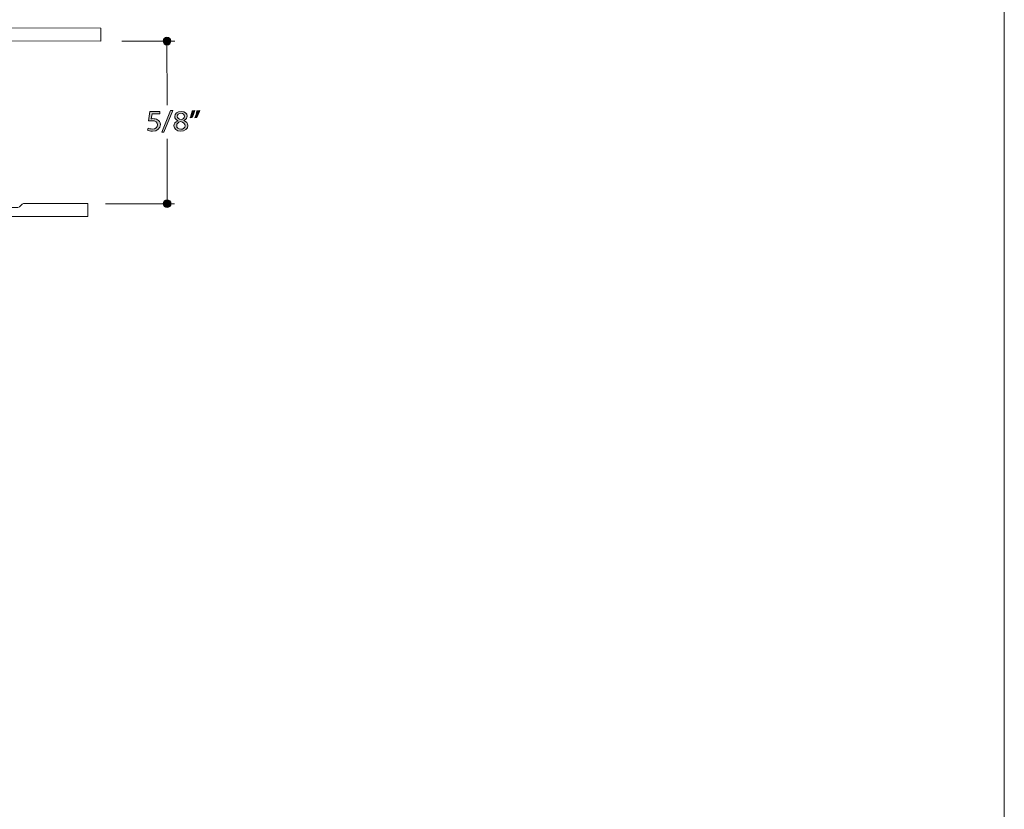
# Model space of a CAD drawing. Units: inches. Extents: x 0 to 8.5, y -11 to 0.
# Drawn here: x 4.7 to 8.5, y -7.9 to -4.9 of the extents above; entities that cross this region are included whole.
import ezdxf

# ---------------------------------------------------------------- set-up
doc = ezdxf.new("R2010")
doc.units = ezdxf.units.IN
doc.header["$MEASUREMENT"] = 0
for name, color, linetype in [('BG', 7, 'Continuous'), ('Dim', 7, 'Continuous'), ('Shape', 7, 'Continuous')]:
    doc.layers.add(name, color=color, linetype=linetype)

# ---------------------------------------------------------------- blocks, each defined once
blk = doc.blocks.new('block 20')
at = {"layer": 'Dim', "true_color": 0x221f20}
h = blk.add_hatch(color=250, dxfattribs=at)
h.dxf.hatch_style = 2
h.paths.add_polyline_path([(5.2583, -5.3444), (5.2926, -5.2621), (5.301, -5.2621), (5.2665, -5.3444)])
h = blk.add_hatch(color=250, dxfattribs=at)
h.dxf.hatch_style = 2
edge = h.paths.add_edge_path()
edge.add_spline(control_points=[(5.3052, -5.3211), (5.3052, -5.3118), (5.3113, -5.3052), (5.3211, -5.3014), (5.3211, -5.3014), (5.321, -5.301), (5.321, -5.301), (5.3121, -5.2972), (5.3083, -5.2908), (5.3083, -5.2844), (5.3083, -5.2727), (5.319, -5.2648), (5.333, -5.2648), (5.3486, -5.2648), (5.3563, -5.2737), (5.3563, -5.283), (5.3563, -5.2892), (5.353, -5.2959), (5.3431, -5.3002), (5.3431, -5.3002), (5.3431, -5.3006), (5.3431, -5.3006), (5.3531, -5.3042), (5.3593, -5.3107), (5.3593, -5.3196), (5.3593, -5.3325), (5.3473, -5.3411), (5.3321, -5.3411), (5.3153, -5.3411), (5.3052, -5.3319), (5.3052, -5.3211)], knot_values=[0, 0, 0, 0, 1, 1, 1, 2, 2, 2, 3, 3, 3, 4, 4, 4, 5, 5, 5, 6, 6, 6, 7, 7, 7, 8, 8, 8, 9, 9, 9, 10, 10, 10, 10], degree=3, periodic=1)
edge = h.paths.add_edge_path()
edge.add_spline(control_points=[(5.3483, -5.3207), (5.3483, -5.3117), (5.3415, -5.3074), (5.3307, -5.3045), (5.3213, -5.307), (5.3163, -5.3127), (5.3163, -5.3198), (5.3159, -5.3273), (5.3221, -5.3338), (5.3323, -5.3338), (5.342, -5.3338), (5.3483, -5.3283), (5.3483, -5.3207)], knot_values=[0, 0, 0, 0, 1, 1, 1, 2, 2, 2, 3, 3, 3, 4, 4, 4, 4], degree=3, periodic=1)
edge = h.paths.add_edge_path()
edge.add_spline(control_points=[(5.3185, -5.2837), (5.3185, -5.2911), (5.3245, -5.2951), (5.3338, -5.2974), (5.3407, -5.2952), (5.346, -5.2907), (5.346, -5.284), (5.346, -5.2781), (5.3421, -5.2719), (5.3324, -5.2719), (5.3234, -5.2719), (5.3185, -5.2774), (5.3185, -5.2837)], knot_values=[0, 0, 0, 0, 1, 1, 1, 2, 2, 2, 3, 3, 3, 4, 4, 4, 4], degree=3, periodic=1)
h = blk.add_hatch(color=250, dxfattribs=at)
h.dxf.hatch_style = 2
edge = h.paths.add_edge_path()
edge.add_spline(control_points=[(5.3864, -5.2621), (5.3836, -5.2716), (5.3783, -5.2837), (5.3749, -5.289), (5.3749, -5.289), (5.3681, -5.2898), (5.3681, -5.2898), (5.3706, -5.2831), (5.374, -5.2713), (5.3753, -5.2631), (5.3753, -5.2631), (5.3864, -5.2621), (5.3864, -5.2621)], knot_values=[0, 0, 0, 0, 1, 1, 1, 2, 2, 2, 3, 3, 3, 4, 4, 4, 4], degree=3, periodic=1)
edge = h.paths.add_edge_path()
edge.add_spline(control_points=[(5.4046, -5.2621), (5.4018, -5.2716), (5.3965, -5.2837), (5.3932, -5.289), (5.3932, -5.289), (5.3863, -5.2898), (5.3863, -5.2898), (5.389, -5.2831), (5.3922, -5.2713), (5.3935, -5.2631), (5.3935, -5.2631), (5.4046, -5.2621), (5.4046, -5.2621)], knot_values=[0, 0, 0, 0, 1, 1, 1, 2, 2, 2, 3, 3, 3, 4, 4, 4, 4], degree=3, periodic=1)
h = blk.add_hatch(color=250, dxfattribs=at)
h.dxf.hatch_style = 2
edge = h.paths.add_edge_path()
edge.add_spline(control_points=[(5.2516, -5.2744), (5.2516, -5.2744), (5.2211, -5.2744), (5.2211, -5.2744), (5.2211, -5.2744), (5.218, -5.2934), (5.218, -5.2934), (5.2198, -5.2932), (5.2216, -5.2929), (5.2245, -5.2929), (5.2307, -5.2929), (5.2368, -5.2942), (5.2418, -5.2969), (5.248, -5.3002), (5.2532, -5.3066), (5.2532, -5.3159), (5.2532, -5.3303), (5.2408, -5.3411), (5.2234, -5.3411), (5.2147, -5.3411), (5.2073, -5.3388), (5.2035, -5.3366), (5.2035, -5.3366), (5.2062, -5.329), (5.2062, -5.329), (5.2095, -5.3308), (5.216, -5.333), (5.2233, -5.333), (5.2335, -5.333), (5.2422, -5.3269), (5.2422, -5.317), (5.2421, -5.3075), (5.2352, -5.3007), (5.2192, -5.3007), (5.2147, -5.3007), (5.2111, -5.3011), (5.2081, -5.3015), (5.2081, -5.3015), (5.2133, -5.266), (5.2133, -5.266), (5.2133, -5.266), (5.2516, -5.266), (5.2516, -5.266), (5.2516, -5.266), (5.2516, -5.2744), (5.2516, -5.2744)], knot_values=[0, 0, 0, 0, 1, 1, 1, 2, 2, 2, 3, 3, 3, 4, 4, 4, 5, 5, 5, 6, 6, 6, 7, 7, 7, 8, 8, 8, 9, 9, 9, 10, 10, 10, 11, 11, 11, 12, 12, 12, 13, 13, 13, 14, 14, 14, 15, 15, 15, 15], degree=3, periodic=1)
at = {"layer": 'Dim', "lineweight": 0}
blk.add_lwpolyline([(5.2583, -5.3444), (5.2926, -5.2621), (5.301, -5.2621), (5.2665, -5.3444), (5.2583, -5.3444)], dxfattribs=at)
for points, knots in [([(5.3052, -5.3211), (5.3052, -5.3118), (5.3113, -5.3052), (5.3211, -5.3014), (5.3211, -5.3014), (5.321, -5.301), (5.321, -5.301), (5.3121, -5.2972), (5.3083, -5.2908), (5.3083, -5.2844), (5.3083, -5.2727), (5.319, -5.2648), (5.333, -5.2648), (5.3486, -5.2648), (5.3563, -5.2737), (5.3563, -5.283), (5.3563, -5.2892), (5.353, -5.2959), (5.3431, -5.3002), (5.3431, -5.3002), (5.3431, -5.3006), (5.3431, -5.3006), (5.3531, -5.3042), (5.3593, -5.3107), (5.3593, -5.3196), (5.3593, -5.3325), (5.3473, -5.3411), (5.3321, -5.3411), (5.3153, -5.3411), (5.3052, -5.3319), (5.3052, -5.3211)], [0, 0, 0, 0, 1, 1, 1, 2, 2, 2, 3, 3, 3, 4, 4, 4, 5, 5, 5, 6, 6, 6, 7, 7, 7, 8, 8, 8, 9, 9, 9, 10, 10, 10, 10]), ([(5.3864, -5.2621), (5.3836, -5.2716), (5.3783, -5.2837), (5.3749, -5.289), (5.3749, -5.289), (5.3681, -5.2898), (5.3681, -5.2898), (5.3706, -5.2831), (5.374, -5.2713), (5.3753, -5.2631), (5.3753, -5.2631), (5.3864, -5.2621), (5.3864, -5.2621)], [0, 0, 0, 0, 1, 1, 1, 2, 2, 2, 3, 3, 3, 4, 4, 4, 4]), ([(5.4046, -5.2621), (5.4018, -5.2716), (5.3965, -5.2837), (5.3932, -5.289), (5.3932, -5.289), (5.3863, -5.2898), (5.3863, -5.2898), (5.389, -5.2831), (5.3922, -5.2713), (5.3935, -5.2631), (5.3935, -5.2631), (5.4046, -5.2621), (5.4046, -5.2621)], [0, 0, 0, 0, 1, 1, 1, 2, 2, 2, 3, 3, 3, 4, 4, 4, 4]), ([(5.2516, -5.2744), (5.2516, -5.2744), (5.2211, -5.2744), (5.2211, -5.2744), (5.2211, -5.2744), (5.218, -5.2934), (5.218, -5.2934), (5.2198, -5.2932), (5.2216, -5.2929), (5.2245, -5.2929), (5.2307, -5.2929), (5.2368, -5.2942), (5.2418, -5.2969), (5.248, -5.3002), (5.2532, -5.3066), (5.2532, -5.3159), (5.2532, -5.3303), (5.2408, -5.3411), (5.2234, -5.3411), (5.2147, -5.3411), (5.2073, -5.3388), (5.2035, -5.3366), (5.2035, -5.3366), (5.2062, -5.329), (5.2062, -5.329), (5.2095, -5.3308), (5.216, -5.333), (5.2233, -5.333), (5.2335, -5.333), (5.2422, -5.3269), (5.2422, -5.317), (5.2421, -5.3075), (5.2352, -5.3007), (5.2192, -5.3007), (5.2147, -5.3007), (5.2111, -5.3011), (5.2081, -5.3015), (5.2081, -5.3015), (5.2133, -5.266), (5.2133, -5.266), (5.2133, -5.266), (5.2516, -5.266), (5.2516, -5.266), (5.2516, -5.266), (5.2516, -5.2744), (5.2516, -5.2744)], [0, 0, 0, 0, 1, 1, 1, 2, 2, 2, 3, 3, 3, 4, 4, 4, 5, 5, 5, 6, 6, 6, 7, 7, 7, 8, 8, 8, 9, 9, 9, 10, 10, 10, 11, 11, 11, 12, 12, 12, 13, 13, 13, 14, 14, 14, 15, 15, 15, 15]), ([(5.3185, -5.2837), (5.3185, -5.2911), (5.3245, -5.2951), (5.3338, -5.2974), (5.3407, -5.2952), (5.346, -5.2907), (5.346, -5.284), (5.346, -5.2781), (5.3421, -5.2719), (5.3324, -5.2719), (5.3234, -5.2719), (5.3185, -5.2774), (5.3185, -5.2837)], [0, 0, 0, 0, 1, 1, 1, 2, 2, 2, 3, 3, 3, 4, 4, 4, 4]), ([(5.3483, -5.3207), (5.3483, -5.3117), (5.3415, -5.3074), (5.3307, -5.3045), (5.3213, -5.307), (5.3163, -5.3127), (5.3163, -5.3198), (5.3159, -5.3273), (5.3221, -5.3338), (5.3323, -5.3338), (5.342, -5.3338), (5.3483, -5.3283), (5.3483, -5.3207)], [0, 0, 0, 0, 1, 1, 1, 2, 2, 2, 3, 3, 3, 4, 4, 4, 4])]:
    blk.add_open_spline(points, degree=3, knots=knots, dxfattribs=at)

msp = doc.modelspace()

# ---------------------------------------------------------------- hatches: boundary and pattern name
at = {"layer": 'Dim', "true_color": 0x231f20}
h = msp.add_hatch(color=250, dxfattribs=at)
h.dxf.hatch_style = 2
edge = h.paths.add_edge_path()
edge.add_spline(control_points=[(5.2636, -4.9947), (5.2636, -5.003), (5.2704, -5.0097), (5.2786, -5.0097), (5.2869, -5.0097), (5.2936, -5.003), (5.2936, -4.9947), (5.2936, -4.9865), (5.2869, -4.9797), (5.2786, -4.9797), (5.2704, -4.9797), (5.2636, -4.9865), (5.2636, -4.9947)], knot_values=[0, 0, 0, 0, 1, 1, 1, 2, 2, 2, 3, 3, 3, 4, 4, 4, 4], degree=3, periodic=1)
h = msp.add_hatch(color=250, dxfattribs=at)
h.dxf.hatch_style = 2
edge = h.paths.add_edge_path()
edge.add_spline(control_points=[(5.2641, -5.6204), (5.2641, -5.6289), (5.2707, -5.635), (5.2789, -5.635), (5.2872, -5.635), (5.2941, -5.6289), (5.2941, -5.6204), (5.2941, -5.6119), (5.2874, -5.605), (5.2791, -5.605), (5.2708, -5.605), (5.2641, -5.6119), (5.2641, -5.6204)], knot_values=[0, 0, 0, 0, 1, 1, 1, 2, 2, 2, 3, 3, 3, 4, 4, 4, 4], degree=3, periodic=1)

# ---------------------------------------------------------------- linework, layer by layer
at = {"layer": 'BG', "lineweight": 0}
msp.add_lwpolyline([(8.5, -10.9861), (0, -10.9861), (0, 0.0139), (8.5, 0.0139), (8.5, -10.9861)], dxfattribs=at)
at = {"layer": 'Dim', "color": 98, "lineweight": 20, "true_color": 0x010202}
for points in [[(5.3085, -4.9946), (5.1044, -4.9944)], [(5.2792, -5.2411), (5.2784, -4.995)], [(5.2791, -5.6214), (5.279, -5.3704)], [(5.3078, -5.62), (5.0424, -5.6199)]]:
    msp.add_lwpolyline(points, dxfattribs=at)
at = {"layer": 'Dim', "lineweight": 0}
for points in [[(5.2636, -4.9947), (5.2636, -5.003), (5.2704, -5.0097), (5.2786, -5.0097), (5.2869, -5.0097), (5.2936, -5.003), (5.2936, -4.9947), (5.2936, -4.9865), (5.2869, -4.9797), (5.2786, -4.9797), (5.2704, -4.9797), (5.2636, -4.9865), (5.2636, -4.9947)], [(5.2641, -5.6204), (5.2641, -5.6289), (5.2707, -5.635), (5.2789, -5.635), (5.2872, -5.635), (5.2941, -5.6289), (5.2941, -5.6204), (5.2941, -5.6119), (5.2874, -5.605), (5.2791, -5.605), (5.2708, -5.605), (5.2641, -5.6119), (5.2641, -5.6204)]]:
    msp.add_open_spline(points, degree=3, knots=[0, 0, 0, 0, 1, 1, 1, 2, 2, 2, 3, 3, 3, 4, 4, 4, 4], dxfattribs=at)
at = {"layer": 'Shape', "color": 18, "lineweight": 20, "true_color": 0x040203}
msp.add_open_spline([(4.0736, -5.6693), (4.0736, -5.6693), (4.0735, -6.5694), (4.0735, -6.5694), (4.0735, -6.5694), (4.0235, -6.5694), (4.0235, -6.5694), (4.0235, -6.5694), (4.0233, -6.3345), (4.0232, -6.3249), (4.0232, -6.3152), (4.0377, -6.309), (4.0375, -6.3026), (4.0373, -6.2944), (4.0372, -6.0889), (4.0372, -6.0849), (4.0372, -6.0806), (4.0234, -6.0733), (4.0234, -6.0664), (4.0234, -6.0604), (4.0235, -5.6694), (4.0235, -5.6694), (4.0235, -5.6694), (3.3996, -5.6694), (3.3996, -5.6694), (3.3996, -5.6694), (3.3996, -6.6195), (3.3996, -6.6195), (3.3996, -6.6195), (3.3494, -6.6195), (3.3494, -6.6195), (3.3494, -6.6195), (3.348, -5.6194), (3.348, -5.6194), (3.348, -5.6194), (4.0235, -5.6194), (4.0235, -5.6194), (4.0235, -5.6194), (4.0236, -4.9441), (4.0236, -4.9441), (4.0236, -4.9441), (5.0238, -4.9443), (5.0238, -4.9443), (5.0238, -4.9443), (5.0237, -4.9943), (5.0237, -4.9943), (5.0237, -4.9943), (4.0736, -4.9942), (4.0736, -4.9942), (4.0736, -4.9942), (4.0736, -5.6194), (4.0736, -5.6194), (4.0736, -5.6194), (4.4636, -5.6196), (4.4709, -5.6196), (4.4771, -5.6196), (4.4851, -5.6342), (4.491, -5.6342), (4.5004, -5.6342), (4.6952, -5.6342), (4.7048, -5.6342), (4.7129, -5.6343), (4.7206, -5.6195), (4.7267, -5.6196), (4.7325, -5.6197), (4.9736, -5.6194), (4.9736, -5.6194), (4.9736, -5.6194), (4.9736, -5.6694), (4.9736, -5.6694), (4.9736, -5.6694), (4.0736, -5.6693), (4.0736, -5.6693)], degree=3, knots=[0, 0, 0, 0, 1, 1, 1, 2, 2, 2, 3, 3, 3, 4, 4, 4, 5, 5, 5, 6, 6, 6, 7, 7, 7, 8, 8, 8, 9, 9, 9, 10, 10, 10, 11, 11, 11, 12, 12, 12, 13, 13, 13, 14, 14, 14, 15, 15, 15, 16, 16, 16, 17, 17, 17, 18, 18, 18, 19, 19, 19, 20, 20, 20, 21, 21, 21, 22, 22, 22, 23, 23, 23, 24, 24, 24, 24], dxfattribs=at)

# ---------------------------------------------------------------- block references
at = {"layer": 'Dim'}
msp.add_blockref('block 20', (0, 0), dxfattribs=at)

doc.saveas('drawing.dxf')
